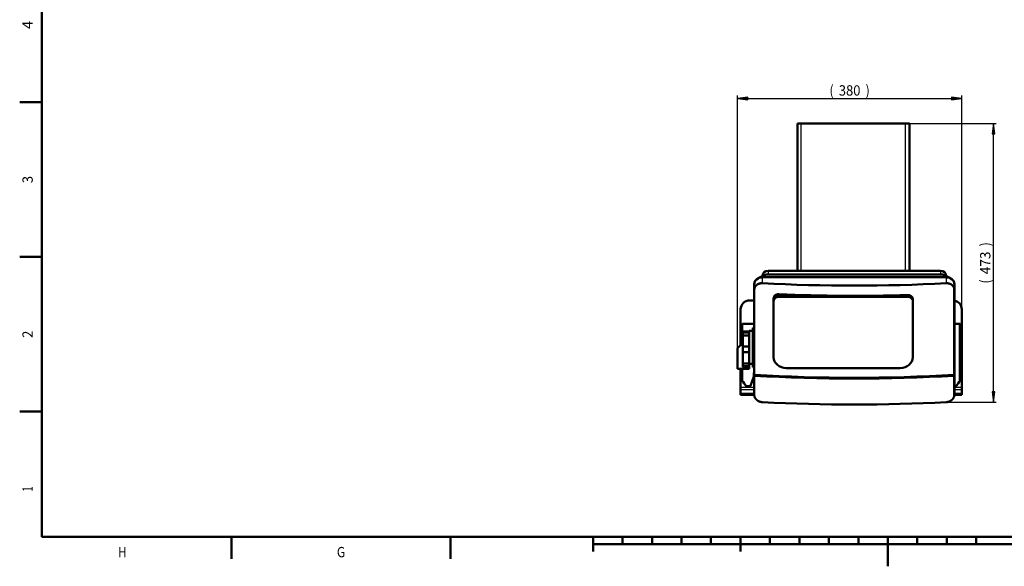
# Model space of a CAD drawing. Extents: x 0 to 594, y 0 to 420.
# Drawn here: x 2 to 337, y 0 to 186 of the extents above; entities that cross this region are included whole.
import ezdxf
from ezdxf.enums import TextEntityAlignment as Align

# ---------------------------------------------------------------- set-up
doc = ezdxf.new("R2010")
doc.units = 0
doc.layers.get('0').update_dxf_attribs({"lineweight": 13})
doc.styles.get("Standard").update_dxf_attribs({"font": 'isocp.shx'})
doc.dimstyles.get("Standard").update_dxf_attribs({"dimtxt": 2.5, "dimasz": 2.5, "dimexe": 1.25, "dimexo": 0.625, "dimtad": 1, "dimtxsty": 'STANDARD', "dimcen": 2.5, "dimadec": 0, "dimazin": 0, "dimtfac": 1, "dimtmove": 0, "dimatfit": 0, "dimfxl": 1, "dimarcsym": 0})

# ---------------------------------------------------------------- blocks, each defined once
blk = doc.blocks.new('*D40')
at = {"color": 7, "lineweight": 25}
for p, q in [((303.055711, 150.233699), (333.804715, 150.233699)), ((332.804715, 59.183713), (332.804715, 146.763643))]:
    blk.add_line(p, q, dxfattribs=at)
at = {"color": 7, "lineweight": 25, "ltscale": 0.425263}
blk.add_line((316.794189, 55.713657), (333.804715, 55.713657), dxfattribs=at)
at = {"color": 7, "lineweight": 25}
for points in [[(333.261557, 146.763643), (332.804715, 150.233699), (332.347876, 146.763643)], [(332.347876, 59.183713), (332.804715, 55.713657), (333.261557, 59.183713)]]:
    blk.add_lwpolyline(points, close=True, dxfattribs=at)
for points in [[(333.261557, 146.763643), (332.804715, 150.233699), (333.261557, 146.763643), (332.347876, 146.763643)], [(332.347876, 59.183713), (332.804715, 55.713657), (332.347876, 59.183713), (333.261557, 59.183713)]]:
    blk.add_solid(points, dxfattribs=at)
for s, p, p2 in [(')', (331.804715, 108.573678), (331.804715, 109.973678)), ('473', (331.804715, 99.123679), (331.804715, 106.823679)), ('(', (331.804715, 95.973679), (331.804715, 97.373679))]:
    blk.add_text(s, height=3.5, rotation=90.000003, dxfattribs=at).set_placement(p, p2, align=Align.FIT)
blk = doc.blocks.new('*D41')
at = {"color": 7, "lineweight": 25}
for p, q in [((246.009863, 74.016385), (246.009863, 159.763907)), ((249.479922, 158.763907), (318.59801, 158.763907)), ((322.068066, 87.233701), (322.068066, 159.763907))]:
    blk.add_line(p, q, dxfattribs=at)
for points in [[(249.479922, 159.220749), (246.009863, 158.763907), (249.479922, 158.307065)], [(318.59801, 158.307065), (322.068066, 158.763907), (318.59801, 159.220749)]]:
    blk.add_lwpolyline(points, close=True, dxfattribs=at)
for points in [[(249.479922, 159.220749), (246.009863, 158.763907), (249.479922, 159.220749), (249.479922, 158.307065)], [(318.59801, 158.307065), (322.068066, 158.763907), (318.59801, 158.307065), (318.59801, 159.220749)]]:
    blk.add_solid(points, dxfattribs=at)
for s, p, p2 in [('(', (277.213965, 159.763907), (278.613965, 159.763907)), (')', (289.463965, 159.763907), (290.863965, 159.763907)), ('380', (280.363965, 159.763907), (287.713965, 159.763907))]:
    blk.add_text(s, height=3.5, dxfattribs=at).set_placement(p, p2, align=Align.FIT)
blk = doc.blocks.new('BLOCK814')
at = {"color": 7, "lineweight": 25}
blk.add_text('H', height=3.5, dxfattribs=at).set_placement((35.899998, 3.075), (38.699997, 3.075), align=Align.FIT)
blk = doc.blocks.new('BLOCK816')
at = {"color": 7, "lineweight": 25}
blk.add_text('G', height=3.5, dxfattribs=at).set_placement((110.099998, 3.075), (112.900002, 3.075), align=Align.FIT)
blk = doc.blocks.new('BLOCK826')
at = {"color": 7, "lineweight": 25}
blk.add_text('4', height=3.5, rotation=89.999996, dxfattribs=at).set_placement((6.925, 182.350006), (6.925, 185.150009), align=Align.FIT)
blk = doc.blocks.new('BLOCK830')
at = {"color": 7, "lineweight": 25}
blk.add_text('3', height=3.5, rotation=89.999996, dxfattribs=at).set_placement((6.925, 130.024994), (6.925, 132.474991), align=Align.FIT)
blk = doc.blocks.new('BLOCK834')
at = {"color": 7, "lineweight": 25}
blk.add_text('2', height=3.5, rotation=89.999996, dxfattribs=at).set_placement((6.925, 77.525002), (6.925, 79.974998), align=Align.FIT)
blk = doc.blocks.new('BLOCK838')
at = {"color": 7, "lineweight": 25}
blk.add_text('1', height=3.5, rotation=90, dxfattribs=at).set_placement((6.925, 25.375), (6.925, 27.125), align=Align.FIT)
blk = doc.blocks.new('BLOCK852')
at = {"color": 7, "lineweight": 50, "ltscale": 0.1625}
for p, q in [((-89.6, 94.5), (-96.1, 94.5)), ((87.4, 94.5), (93.9, 94.5))]:
    blk.add_line(p, q, dxfattribs=at)
at = {"color": 7, "lineweight": 50}
for p, q in [((-96.1, 94.5), (-96.1, -155.3)), ((-89.6, 94.5), (87.4, 94.5)), ((93.9, 94.5), (93.9, -155.3)), ((-155.5, -166.1), (156.1, -166.1)), ((148.3, -161.6), (-147.7, -161.6)), ((146.3, -155.3), (-145.7, -155.3)), ((-169.7, -178.3), (-169.7, -355.8)), ((170.3, -355.8), (170.3, -178.3)), ((-169.5, -331.9), (-169.5, -187.7)), ((91, -197.7), (-128, -197.7)), ((-128, -197.7), (91, -197.7)), ((-128, -199.2), (91, -199.2)), ((169.9, -331.9), (169.9, -185.3)), ((170.1, -187.7), (170.1, -331.9)), ((-136.5, -300.3), (-136.5, -205.1)), ((-136.5, -301.8), (-136.5, -206.6)), ((99.5, -206.6), (99.5, -301.8)), ((-192.5, -281.3), (-192.5, -220.5)), ((182.5, -352.8), (182.5, -220.5)), ((-190, -246.5), (-190, -279.6)), ((-190, -279.6), (-190, -246.5)), ((180, -246.5), (180, -340.5)), ((180, -340.5), (180, -246.5)), ((-171.6, -318.5), (-171.6, -251.7)), ((-197.8, -286.6), (-197.8, -321.6)), ((-177.8, -321.6), (-197.8, -321.6)), ((-192.5, -352.8), (-192.5, -321.6)), ((-169.5, -365.2), (-169.5, -333.2)), ((78, -320.5), (-115, -320.5)), ((169.9, -367.6), (169.9, -333.2)), ((170.1, -333.2), (170.1, -365.2)), ((-169.5, -365.5), (-192.5, -365.5))]:
    blk.add_line(p, q, dxfattribs=at)
at = {"color": 7, "lineweight": 25}
for p, q in [((-89.6, -155.3), (-89.6, 94.5)), ((87.4, -155.3), (87.4, 94.5)), ((-189.9, -279.6), (-189.9, -246)), ((178.8, -342.8), (178.8, -245)), ((179.9, -341.1), (179.9, -246)), ((-188.8, -342.8), (-188.8, -321.6)), ((-192.5, -352.8), (-169.7, -352.8)), ((-169.6, -357.4), (-192.5, -357.4)), ((-169.5, -363.6), (-192.5, -363.6))]:
    blk.add_line(p, q, dxfattribs=at)
at = {"color": 7, "lineweight": 50, "ltscale": 0.256459}
blk.add_line((-163, -167.9), (-154, -163.1), dxfattribs=at)
at = {"color": 7, "lineweight": 25, "ltscale": 0.230379}
for p, q in [((-155.7, -166.1), (-147.7, -161.6)), ((148.3, -161.6), (156.3, -166.1))]:
    blk.add_line(p, q, dxfattribs=at)
at = {"color": 7, "lineweight": 50, "ltscale": 0.002416}
for p, q in [((-155.7, -163.9), (-155.7, -164)), ((156.3, -163.9), (156.3, -164))]:
    blk.add_line(p, q, dxfattribs=at)
at = {"color": 7, "lineweight": 50, "ltscale": 0.004235}
for p, q in [((-155.5, -166.1), (-155.7, -166.1)), ((156.3, -166.1), (156.1, -166.1))]:
    blk.add_line(p, q, dxfattribs=at)
at = {"color": 7, "lineweight": 25, "ltscale": 0.254713}
blk.add_line((-155.5, -176.3), (-155.5, -166.1), dxfattribs=at)
at = {"color": 7, "lineweight": 25, "ltscale": 0.157548}
for p, q in [((-145.7, -155.3), (-145.7, -161.6)), ((146.3, -155.3), (146.3, -161.6))]:
    blk.add_line(p, q, dxfattribs=at)
at = {"color": 7, "lineweight": 50, "ltscale": 0.25645}
blk.add_line((163.6, -167.9), (154.6, -163.1), dxfattribs=at)
at = {"color": 7, "lineweight": 25, "ltscale": 0.254349}
blk.add_line((156.1, -166.1), (156.1, -176.3), dxfattribs=at)
at = {"color": 7, "lineweight": 50, "ltscale": 0.235571}
for p, q in [((-169.5, -178.3), (-169.5, -187.7)), ((170.1, -187.7), (170.1, -178.3)), ((-169.5, -333.2), (-169.5, -323.8))]:
    blk.add_line(p, q, dxfattribs=at)
at = {"color": 7, "lineweight": 50, "ltscale": 0.000371}
blk.add_line((-165.4, -179.4), (-165.4, -179.3), dxfattribs=at)
at = {"color": 7, "lineweight": 50, "ltscale": 0.000373}
blk.add_line((166, -179.3), (166, -179.3), dxfattribs=at)
at = {"color": 7, "lineweight": 25, "ltscale": 0.068875}
blk.add_line((-128, -197.7), (-128, -195), dxfattribs=at)
at = {"color": 7, "lineweight": 25, "ltscale": 0.0375}
for p, q in [((-128, -199.2), (-128, -197.7)), ((91, -197.7), (91, -199.2))]:
    blk.add_line(p, q, dxfattribs=at)
at = {"color": 7, "lineweight": 25, "ltscale": 0.034582}
blk.add_line((91, -196.3), (91, -197.7), dxfattribs=at)
at = {"color": 7, "lineweight": 50, "ltscale": 0.195015}
blk.add_line((-177.5, -205.5), (-169.7, -205.5), dxfattribs=at)
at = {"color": 7, "lineweight": 50, "ltscale": 0.078317}
blk.add_line((-136.5, -201.9), (-136.5, -205.1), dxfattribs=at)
at = {"color": 7, "lineweight": 50, "ltscale": 0.0375}
for p, q in [((-136.5, -205.1), (-136.5, -206.6)), ((99.5, -206.6), (99.5, -205.1))]:
    blk.add_line(p, q, dxfattribs=at)
at = {"color": 7, "lineweight": 50, "ltscale": 0.041346}
blk.add_line((99.5, -205.1), (99.5, -203.4), dxfattribs=at)
at = {"color": 7, "lineweight": 25, "ltscale": 0.326107}
blk.add_line((-188.8, -258.1), (-188.8, -245), dxfattribs=at)
at = {"color": 7, "lineweight": 50, "ltscale": 0.470175}
blk.add_line((-169.7, -245), (-188.5, -245), dxfattribs=at)
at = {"color": 7, "lineweight": 50, "ltscale": 0.470072}
blk.add_line((-169.7, -245), (-188.5, -245), dxfattribs=at)
at = {"color": 7, "lineweight": 50, "ltscale": 0.205165}
blk.add_line((170.3, -245), (178.5, -245), dxfattribs=at)
at = {"color": 7, "lineweight": 50, "ltscale": 0.205072}
blk.add_line((178.5, -245), (170.3, -245), dxfattribs=at)
at = {"color": 7, "lineweight": 50, "ltscale": 0.051481}
blk.add_line((-188.8, -258.1), (-188.8, -260.1), dxfattribs=at)
at = {"color": 7, "lineweight": 50, "ltscale": 0.270488}
for p, q in [((-178, -258.1), (-188.8, -258.1)), ((-188.8, -260.1), (-178, -260.1)), ((-178, -264.8), (-188.8, -264.8))]:
    blk.add_line(p, q, dxfattribs=at)
at = {"color": 7, "lineweight": 50, "ltscale": 0.116995}
blk.add_line((-188.8, -264.8), (-188.8, -260.1), dxfattribs=at)
at = {"color": 7, "lineweight": 50, "ltscale": 0.477046}
for p, q in [((-188.8, -264.8), (-188.8, -283.9)), ((-188.8, -293.3), (-188.8, -312.3)), ((-177.8, -312.3), (-177.8, -293.3))]:
    blk.add_line(p, q, dxfattribs=at)
at = {"color": 7, "lineweight": 50, "ltscale": 0.197527}
blk.add_line((-178, -265.1), (-178, -257.2), dxfattribs=at)
at = {"color": 7, "lineweight": 50, "ltscale": 0.16}
blk.add_line((-171.6, -257.2), (-178, -257.2), dxfattribs=at)
at = {"color": 7, "lineweight": 50, "ltscale": 0.004512}
blk.add_line((-177.8, -265.1), (-178, -265.1), dxfattribs=at)
at = {"color": 7, "lineweight": 50, "ltscale": 0.470262}
blk.add_line((-177.8, -283.9), (-177.8, -265.1), dxfattribs=at)
at = {"color": 7, "lineweight": 50, "ltscale": 0.04679}
blk.add_line((-171.6, -251.7), (-169.7, -251.7), dxfattribs=at)
at = {"color": 7, "lineweight": 50, "ltscale": 0.181802}
blk.add_line((-192.6, -281.4), (-197.8, -286.6), dxfattribs=at)
at = {"color": 7, "lineweight": 50, "ltscale": 0.020412}
blk.add_line((-192.1, -280.9), (-192.6, -281.4), dxfattribs=at)
at = {"color": 7, "lineweight": 25, "ltscale": 0.096447}
blk.add_line((-192.6, -281.4), (-188.8, -281.4), dxfattribs=at)
at = {"color": 7, "lineweight": 50, "ltscale": 0.012921}
blk.add_line((-191.7, -280.5), (-192.1, -280.9), dxfattribs=at)
at = {"color": 7, "lineweight": 50, "ltscale": 0.032352}
blk.add_line((-190.8, -279.6), (-191.7, -280.5), dxfattribs=at)
at = {"color": 7, "lineweight": 25, "ltscale": 0.072877}
blk.add_line((-188.8, -280.5), (-191.7, -280.5), dxfattribs=at)
at = {"color": 7, "lineweight": 50, "ltscale": 0.050001}
blk.add_line((-190.8, -279.6), (-188.8, -279.6), dxfattribs=at)
at = {"color": 7, "lineweight": 50, "ltscale": 0.233973}
for p, q in [((-188.8, -293.3), (-188.8, -283.9)), ((-177.8, -283.9), (-177.8, -293.3))]:
    blk.add_line(p, q, dxfattribs=at)
at = {"color": 7, "lineweight": 50, "ltscale": 0.275}
for p, q in [((-188.8, -283.9), (-177.8, -283.9)), ((-177.8, -293.3), (-188.8, -293.3)), ((-188.8, -312.3), (-177.8, -312.3)), ((-177.8, -317), (-188.8, -317)), ((-188.8, -318.5), (-177.8, -318.5))]:
    blk.add_line(p, q, dxfattribs=at)
at = {"color": 7, "lineweight": 50, "ltscale": 0.119065}
blk.add_line((-188.8, -317), (-188.8, -312.3), dxfattribs=at)
at = {"color": 7, "lineweight": 50, "ltscale": 0.036581}
for p, q in [((-188.8, -317), (-188.8, -318.5)), ((-177.8, -318.5), (-177.8, -317))]:
    blk.add_line(p, q, dxfattribs=at)
at = {"color": 7, "lineweight": 50, "ltscale": 0.116989}
blk.add_line((-177.8, -312.3), (-177.8, -317), dxfattribs=at)
at = {"color": 7, "lineweight": 50, "ltscale": 0.155488}
blk.add_line((-171.6, -313), (-177.8, -313), dxfattribs=at)
at = {"color": 7, "lineweight": 50, "ltscale": 0.472337}
blk.add_line((-190, -321.6), (-190, -340.5), dxfattribs=at)
at = {"color": 7, "lineweight": 50, "ltscale": 0.472379}
blk.add_line((-190, -340.5), (-190, -321.6), dxfattribs=at)
at = {"color": 7, "lineweight": 25, "ltscale": 0.487868}
blk.add_line((-189.9, -341.1), (-189.9, -321.6), dxfattribs=at)
at = {"color": 7, "lineweight": 50, "ltscale": 0.0774}
blk.add_line((-177.8, -321.6), (-177.8, -318.5), dxfattribs=at)
at = {"color": 7, "lineweight": 50, "ltscale": 0.046789}
blk.add_line((-169.7, -318.5), (-171.6, -318.5), dxfattribs=at)
at = {"color": 7, "lineweight": 50, "ltscale": 0.022532}
blk.add_line((-169.7, -326.7), (-170, -327.5), dxfattribs=at)
at = {"color": 7, "lineweight": 50, "ltscale": 0.007533}
blk.add_line((-169.7, -327.5), (-170, -327.5), dxfattribs=at)
at = {"color": 7, "lineweight": 50, "ltscale": 0.4004}
blk.add_line((-169.7, -345), (-170, -329), dxfattribs=at)
at = {"color": 7, "lineweight": 50, "ltscale": 0.007646}
blk.add_line((-169.7, -329), (-170, -329), dxfattribs=at)
at = {"color": 7, "lineweight": 50, "ltscale": 0.006945}
for p, q in [((169.9, -331.9), (170.1, -331.9)), ((170.1, -333.2), (169.9, -333.2))]:
    blk.add_line(p, q, dxfattribs=at)
at = {"color": 7, "lineweight": 50, "ltscale": 0.032476}
blk.add_line((170.1, -331.9), (170.1, -333.2), dxfattribs=at)
at = {"color": 7, "lineweight": 50, "ltscale": 0.041182}
for p, q in [((-188.8, -342.8), (-189.7, -341.5)), ((178.8, -342.8), (179.7, -341.5))]:
    blk.add_line(p, q, dxfattribs=at)
at = {"color": 7, "lineweight": 50, "ltscale": 0.244623}
for p, q in [((-183, -350.7), (-188.8, -342.8)), ((173, -350.7), (178.8, -342.8))]:
    blk.add_line(p, q, dxfattribs=at)
at = {"color": 7, "lineweight": 50, "ltscale": 0.428534}
blk.add_line((-169.9, -334.3), (-175.9, -350.3), dxfattribs=at)
at = {"color": 7, "lineweight": 50, "ltscale": 0.003508}
blk.add_line((-169.9, -337.5), (-170, -337.5), dxfattribs=at)
at = {"color": 7, "lineweight": 50, "ltscale": 0.1}
blk.add_line((-170, -341.5), (-170, -337.5), dxfattribs=at)
at = {"color": 7, "lineweight": 50, "ltscale": 0.005779}
blk.add_line((-169.8, -341.5), (-170, -341.5), dxfattribs=at)
at = {"color": 7, "lineweight": 50, "ltscale": 0.001549}
blk.add_line((-169.7, -345.1), (-169.7, -345), dxfattribs=at)
at = {"color": 7, "lineweight": 50, "ltscale": 0.114905}
for p, q in [((-192.5, -357.4), (-192.5, -352.8)), ((182.5, -357.4), (182.5, -352.8))]:
    blk.add_line(p, q, dxfattribs=at)
at = {"color": 7, "lineweight": 50, "ltscale": 0.154759}
for p, q in [((-192.5, -363.6), (-192.5, -357.4)), ((182.5, -363.6), (182.5, -357.4))]:
    blk.add_line(p, q, dxfattribs=at)
at = {"color": 7, "lineweight": 50, "ltscale": 0.047595}
for p, q in [((-192.5, -363.6), (-192.5, -365.5)), ((182.5, -365.5), (182.5, -363.6))]:
    blk.add_line(p, q, dxfattribs=at)
at = {"color": 7, "lineweight": 50, "ltscale": 0.13427}
blk.add_line((-182.3, -351), (-176.9, -351), dxfattribs=at)
at = {"color": 7, "lineweight": 25, "ltscale": 0.309221}
blk.add_line((182.5, -363.6), (170.1, -363.6), dxfattribs=at)
at = {"color": 7, "lineweight": 50, "ltscale": 0.309313}
blk.add_line((182.5, -365.5), (170.1, -365.5), dxfattribs=at)
at = {"color": 7, "lineweight": 25, "ltscale": 0.308063}
blk.add_line((182.5, -357.4), (170.2, -357.4), dxfattribs=at)
at = {"color": 7, "lineweight": 50, "ltscale": 0.048967}
blk.add_line((170.3, -351), (172.3, -351), dxfattribs=at)
at = {"color": 7, "lineweight": 25, "ltscale": 0.304986}
blk.add_line((170.3, -352.8), (182.5, -352.8), dxfattribs=at)
at = {"color": 7, "lineweight": 50, "ltscale": 0.000392}
blk.add_line((-165.4, -374), (-165.4, -374), dxfattribs=at)
at = {"color": 7, "lineweight": 50, "ltscale": 0.000394}
blk.add_line((166, -374), (166, -374), dxfattribs=at)
at = {"color": 7, "lineweight": 50}
for centre, radius, start, end in [((-177.5, -220.5), 15, 90, 180), ((167.5, -220.5), 15, 0, 79.2393), ((-188.5, -246.5), 1.5, 89.8471, 179.6018), ((178.5, -246.5), 1.5, 360, 90), ((178.5, -246.5), 1.5, 79.9224, 90.1377), ((178.5, -246.5), 1.5, 44.515, 79.9015), ((178.5, -246.5), 1.5, 21.3202, 44.4656), ((178.5, -246.5), 1.5, 0.3985, 21.2518), ((-188, -340.5), 2, 180, 209.5055), ((-188, -340.5), 2.01, 180.3228, 209.5544), ((-146.2, -316.8), 50, 209.5055, 222.5896), ((-182.3, -350), 1, 222.5896, 253.619), ((-182.2, -350), 1, 222.1045, 269.3829), ((-176.9, -350), 1, 270.0066, 342.5678), ((172.2, -350), 1.01, 270.6633, 317.8531), ((172.3, -350), 1, 286.4841, 317.4104), ((136.2, -316.8), 50, 317.4104, 330.4945), ((178, -340.5), 2, 330.4945, 0), ((178, -340.5), 2.02, 330.4766, 341.6507), ((178, -340.5), 2.01, 341.6827, 359.677)]:
    blk.add_arc(centre, radius, start, end, dxfattribs=at)
for centre, major_axis, ratio, start_param, end_param in [((-155.5, -178.3), (-14, 0), 0.866025, 4.712389, 6.283185), ((-155.7, -178.3), (14, 0), 0.866025, 1.570796, 2.123046), ((-145.7, -163.9), (-10, 0), 0.866025, 4.712389, 6.283185), ((-147.7, -172), (-12, 0), 0.866025, 4.712389, 5.264606), ((146.3, -163.9), (-10, 0), 0.866025, 3.141593, 4.712389), ((148.3, -172), (-12, 0), 0.866025, 4.160138, 4.712389), ((156.1, -178.3), (-14, 0), 0.866025, 3.141593, 4.712389), ((156.3, -178.3), (14, 0), 0.866025, 1.018567, 1.570796), ((-155.7, -178.3), (14, 0), 0.866025, 2.123046, 3.141593), ((-155.4, -188.5), (13.9, -3.1), 0.851436, 2.545984, 3.326492), ((0.2, 567.7), (-1496.2, 0), 0.5, 1.466553, 1.675226), ((156.3, -178.3), (14, 0), 0.866025, 6.283185, 7.301752), ((-128, -202.3), (8.44, -1.51), 0.856934, 2.511095, 3.293757), ((-128, -205.1), (-8.5, 0), 0.866025, 4.712389, 6.283185), ((-128, -205.1), (8.5, 0), 0.866025, 1.570796, 3.141593), ((-128, -206.6), (8.5, 0), 0.866025, 1.570796, 3.141593), ((-128, -202.3), (8.41, -1.4), 0.856773, 1.71238, 2.498232), ((0.2, 550.4), (1496.2, 0), 0.5, 4.626608, 4.773117), ((91, -203.7), (8.46, 1.01), 0.859895, 0.681921, 1.467569), ((91, -205.1), (-8.5, 0), 0.866025, 3.141593, 4.712389), ((91, -205.1), (8.5, 0), 0.866025, 0, 1.570796), ((91, -206.6), (8.5, 0), 0.866025, 6.283185, 7.853982), ((156.1, -187.7), (14, 0), 0.866025, 6.283185, 6.48273), ((-115, -301.8), (21.5, 0), 0.866025, 3.141593, 4.712389), ((78, -301.8), (21.5, 0), 0.866025, 4.712389, 6.283185), ((0.2, 411.4), (1496.2, 0), 0.5, 4.598733, 4.826045), ((0.2, 410.1), (-1496.2, 0), 0.5, 1.45714, 1.684452), ((-155.7, -355.8), (14, 0), 0.866025, 3.141593, 3.297224), ((156.1, -365.2), (14, 0), 0.866025, 6.083641, 6.283185), ((156.3, -355.8), (14, 0), 0.866025, 6.127565, 6.283185), ((0.2, 365.9), (1496.2, 0), 0.5, 4.608146, 4.816819)]:
    blk.add_ellipse(centre, major_axis=major_axis, ratio=ratio, start_param=start_param, end_param=end_param, dxfattribs=at)
for points, knots in [([(-165.4, -179.3), (-164.7, -178.7), (-163.8, -178.2), (-162.9, -177.7), (-161.5, -177.1), (-160.1, -176.7), (-159.7, -176.6), (-158.6, -176.4), (-157.5, -176.3), (-156.8, -176.3), (-156.2, -176.3), (-155.5, -176.3)], [0, 0, 0, 0, 0, 0, 9.333766, 9.333766, 9.333766, 13.122813, 13.122813, 13.122813, 18.855266, 18.855266, 18.855266, 18.855266, 18.855266, 18.855266]), ([(156.1, -176.3), (156.8, -176.3), (157.4, -176.3), (158.1, -176.3), (159.2, -176.4), (160.2, -176.6), (160.7, -176.7), (161.5, -176.9), (162.3, -177.2), (162.7, -177.4), (163.5, -177.7), (164.2, -178.1), (164.6, -178.3), (165.1, -178.6), (165.6, -179), (165.7, -179.1), (165.9, -179.2), (166, -179.3)], [0, 0, 0, 0, 0, 0, 5.71572, 5.71572, 5.71572, 9.530125, 9.530125, 9.530125, 13.316074, 13.316074, 13.316074, 17.071264, 17.071264, 17.071264, 18.897616, 18.897616, 18.897616, 18.897616, 18.897616, 18.897616]), ([(166, -179.3), (166.5, -179.7), (166.9, -180.1), (167.3, -180.5), (167.9, -181.2), (168.4, -181.9), (168.5, -182.1), (169, -182.9), (169.3, -183.7), (169.6, -184.2), (169.7, -184.7), (169.9, -185.3)], [0, 0, 0, 0, 0, 0, 5.478517, 5.478517, 5.478517, 8.212227, 8.212227, 8.212227, 13.647822, 13.647822, 13.647822, 13.647822, 13.647822, 13.647822]), ([(97, -198.3), (97, -198.3), (97, -198.3), (97, -198.3), (97, -198.3), (97, -198.3), (97, -198.3), (97.8, -199), (98.4, -199.7), (98.9, -200.5), (99.3, -201.6), (99.4, -202.7), (99.5, -203), (99.5, -203.2), (99.5, -203.4)], [0, 0, 0, 0, 0, 0, 0.070027, 0.070027, 0.070027, 0.140054, 0.140054, 0.140054, 8.924841, 8.924841, 8.924841, 11.120677, 11.120677, 11.120677, 11.120677, 11.120677, 11.120677]), ([(-165.4, -374), (-165.9, -373.6), (-166.3, -373.2), (-166.7, -372.7), (-167.4, -371.9), (-167.9, -371), (-168.1, -370.6), (-168.5, -369.9), (-168.8, -369.2), (-168.9, -368.8), (-169.2, -368.1), (-169.3, -367.3), (-169.4, -366.9), (-169.5, -366.3), (-169.5, -365.8), (-169.5, -365.6), (-169.5, -365.4), (-169.5, -365.2)], [0, 0, 0, 0, 0, 0, 5.607723, 5.607723, 5.607723, 9.335591, 9.335591, 9.335591, 13.032899, 13.032899, 13.032899, 16.705066, 16.705066, 16.705066, 18.491067, 18.491067, 18.491067, 18.491067, 18.491067, 18.491067]), ([(-155.5, -378.1), (-156.2, -378.1), (-156.8, -378), (-157.5, -377.9), (-158.6, -377.7), (-159.6, -377.4), (-160.1, -377.2), (-160.9, -376.9), (-161.7, -376.6), (-162.1, -376.4), (-162.9, -375.9), (-163.6, -375.5), (-164, -375.2), (-164.5, -374.8), (-165, -374.4), (-165.1, -374.3), (-165.3, -374.2), (-165.4, -374)], [0, 0, 0, 0, 0, 0, 5.72499, 5.72499, 5.72499, 9.566384, 9.566384, 9.566384, 13.395404, 13.395404, 13.395404, 17.204545, 17.204545, 17.204545, 19.0756, 19.0756, 19.0756, 19.0756, 19.0756, 19.0756]), ([(166, -374), (165.6, -374.4), (165.1, -374.8), (164.6, -375.2), (163.8, -375.7), (163.1, -376.1), (162.9, -376.2), (162.1, -376.6), (161.3, -377), (160.7, -377.2), (159.6, -377.6), (158.5, -377.8), (158.1, -377.9), (157.4, -378), (156.8, -378.1), (156.6, -378.1), (156.3, -378.1), (156.1, -378.1)], [0, 0, 0, 0, 0, 0, 5.675679, 5.675679, 5.675679, 7.586816, 7.586816, 7.586816, 13.342125, 13.342125, 13.342125, 17.179905, 17.179905, 17.179905, 19.093687, 19.093687, 19.093687, 19.093687, 19.093687, 19.093687]), ([(169.9, -367.6), (169.7, -368.3), (169.5, -369), (169.2, -369.7), (168.6, -370.8), (168, -371.8), (167.7, -372.2), (167.2, -372.8), (166.7, -373.4), (166.5, -373.6), (166.3, -373.8), (166, -374)], [0, 0, 0, 0, 0, 0, 6.879272, 6.879272, 6.879272, 11.05144, 11.05144, 11.05144, 13.843251, 13.843251, 13.843251, 13.843251, 13.843251, 13.843251])]:
    blk.add_open_spline(points, degree=5, knots=knots, dxfattribs=at)

msp = doc.modelspace()

# ---------------------------------------------------------------- linework, layer by layer
at = {"color": 7, "lineweight": 50}
for p, q in [((10, 410), (10, 10)), ((10, 10), (584, 10)), ((197, 7.5), (397, 7.5))]:
    msp.add_line(p, q, dxfattribs=at)
at = {"color": 7, "lineweight": 50, "ltscale": 0.1875}
for p, q in [((10, 157.5), (2.5, 157.5)), ((10, 105), (2.5, 105)), ((10, 52.5), (2.5, 52.5)), ((74.4, 10), (74.4, 2.5)), ((148.6, 10), (148.6, 2.5))]:
    msp.add_line(p, q, dxfattribs=at)
at = {"color": 7, "lineweight": 50, "ltscale": 0.125}
for p, q in [((197, 10), (197, 5)), ((247, 10), (247, 5))]:
    msp.add_line(p, q, dxfattribs=at)
at = {"color": 7, "lineweight": 50, "ltscale": 0.0625}
for p, q in [((207, 10), (207, 7.5)), ((217, 10), (217, 7.5)), ((227, 10), (227, 7.5)), ((237, 10), (237, 7.5)), ((257, 10), (257, 7.5)), ((267, 10), (267, 7.5)), ((277, 10), (277, 7.5)), ((287, 10), (287, 7.5)), ((307, 10), (307, 7.5)), ((317, 10), (317, 7.5)), ((327, 10), (327, 7.5))]:
    msp.add_line(p, q, dxfattribs=at)
at = {"color": 7, "lineweight": 50, "ltscale": 0.25}
msp.add_line((297, 10), (297, 0), dxfattribs=at)

# ---------------------------------------------------------------- block references
at = {"lineweight": 0}
for name in ['BLOCK826', 'BLOCK830', 'BLOCK834', 'BLOCK838', 'BLOCK814', 'BLOCK816']:
    msp.add_blockref(name, (0, 0), dxfattribs=at)
at = {"lineweight": 0, "xscale": 0.2, "yscale": 0.2, "zscale": 0.2}
msp.add_blockref('BLOCK852', (285.5681, 131.3338), dxfattribs=at)

# ---------------------------------------------------------------- dimensions: what is measured, and where the dimension line sits
at = {"color": 0, "lineweight": 0}
for base, p1, p2, angle, picture, middle in [((322.0681, 158.7639), (246.0099, 74.0164), (322.0681, 87.2337), 359.998092, '*D41', (284.039, 158.7639)), ((332.8047, 55.7137), (303.0557, 150.2337), (316.7942, 55.7137), 269.998569, '*D40', (332.8047, 102.9737))]:
    dim = msp.add_linear_dim(base=base, p1=p1, p2=p2, angle=angle, text='(<>)', dimstyle='STANDARD', override={"dimlfac": 5}, dxfattribs=at)
    dim.commit()
    dim.dimension.update_dxf_attribs({"geometry": picture, "text_midpoint": middle, "dimtype": 160, "oblique_angle": 89.999523})

doc.saveas('drawing.dxf')
